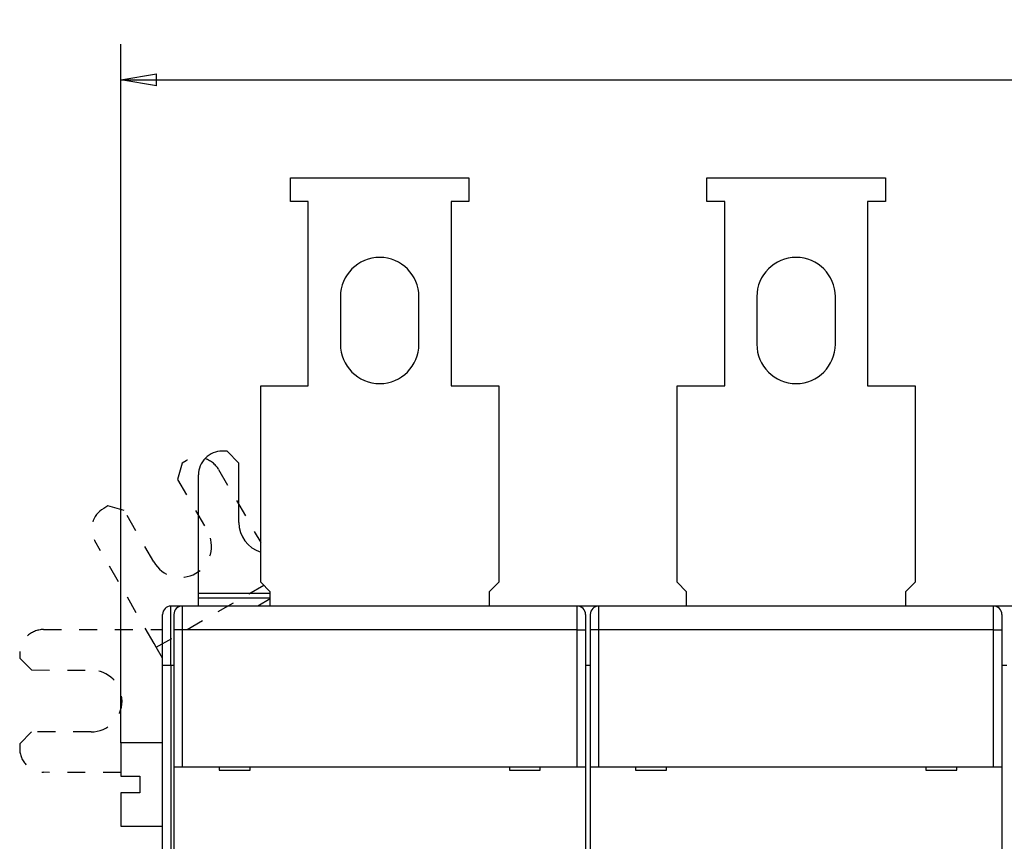
# Model space of a CAD drawing. Extents: x 46 to 594, y 0 to 398.
# Drawn here: x 325 to 408, y 174 to 243 of the extents above; entities that cross this region are included whole.
import ezdxf

# ---------------------------------------------------------------- set-up
doc = ezdxf.new("R2010")
doc.units = 0
doc.linetypes.add('HIDDEN', pattern=[4.5, 1.5, -1.5, 1.5])
doc.linetypes.add('HIDDENNEW0', pattern=[4.5, 1.5, -1.5, 1.5])
for name, color, linetype in [('5', 7, 'CONTINUOUS'), ('MUOTOVIIVAT', 40, 'HIDDENNEW0'), ('TANGVIIVATNONDEF', 3, 'HIDDENNEW0')]:
    doc.layers.add(name, color=color, linetype=linetype)
doc.styles.get("Standard").update_dxf_attribs({"font": 'monotxt.shx'})
doc.dimstyles.new('DSTYLE2', dxfattribs={"dimtxt": 3, "dimasz": 3, "dimexe": 3, "dimexo": 0, "dimgap": 2, "dimtad": 1, "dimrnd": 0.1, "dimzin": 3, "dimcen": 0.09, "dimazin": 3, "dimtp": 1, "dimtm": 1, "dimtfac": 1, "dimtofl": 0, "dimtmove": 0, "dimatfit": 3})

# ---------------------------------------------------------------- blocks, each defined once
blk = doc.blocks.new('_AH1')
at = {"color": 0, "linetype": 'CONTINUOUS'}
for p, q in [((-1, 0.166667), (0, 0)), ((-1, 0.166667), (-1, -0.166667)), ((0, 0), (-1, -0.166667)), ((0, 0), (-1, 0))]:
    blk.add_line(p, q, dxfattribs=at)
blk = doc.blocks.new('*D5437')
at = {"layer": '5', "color": 1, "linetype": 'CONTINUOUS'}
for p, q in [((333.85167, 182.5921), (333.85167, 241.31991)), ((519.55167, 150.6682), (519.55167, 241.31991)), ((333.85167, 238.31991), (426.70167, 238.31991)), ((519.55167, 238.31991), (426.70167, 238.31991))]:
    blk.add_line(p, q, dxfattribs=at)
at = {"layer": '5', "color": 1, "xscale": 3, "yscale": 3, "zscale": 3, "rotation": 180}
blk.add_blockref('_AH1', (333.85167, 238.31991), dxfattribs=at)
at = {"layer": '5', "color": 1, "xscale": 3, "yscale": 3, "zscale": 3}
blk.add_blockref('_AH1', (519.55167, 238.31991), dxfattribs=at)
at = {"layer": '5', "color": 1, "linetype": 'CONTINUOUS'}
blk.add_text('185,7', height=3, dxfattribs=at).set_placement((419.20167, 240.32091))

msp = doc.modelspace()

# ---------------------------------------------------------------- linework, layer by layer
at = {"layer": 'MUOTOVIIVAT', "color": 40, "linetype": 'CONTINUOUS'}
for p, q in [((348.10167, 228.08758), (348.10167, 230.08758)), ((348.10167, 230.08758), (363.10167, 230.08758)), ((363.10167, 230.08758), (363.10167, 228.08758)), ((383.10167, 228.08758), (383.10167, 230.08758)), ((383.10167, 230.08758), (398.10167, 230.08758)), ((398.10167, 230.08758), (398.10167, 228.08758)), ((349.60167, 228.08758), (348.10167, 228.08758)), ((349.60167, 212.58758), (349.60167, 228.08758)), ((363.10167, 228.08758), (361.60167, 228.08758)), ((361.60167, 228.08758), (361.60167, 212.58758)), ((384.60167, 228.08758), (383.10167, 228.08758)), ((384.60167, 212.58758), (384.60167, 228.08758)), ((398.10167, 228.08758), (396.60167, 228.08758)), ((396.60167, 228.08758), (396.60167, 212.58758)), ((352.30167, 220.08758), (352.30167, 216.08758)), ((358.90167, 216.08758), (358.90167, 220.08758)), ((387.30167, 220.08758), (387.30167, 216.08758)), ((393.90167, 216.08758), (393.90167, 220.08758)), ((345.60167, 212.58758), (349.60167, 212.58758)), ((345.60167, 196.08758), (345.60167, 212.58758)), ((361.60167, 212.58758), (365.60167, 212.58758)), ((365.60167, 212.58758), (365.60167, 196.08758)), ((380.60167, 212.58758), (384.60167, 212.58758)), ((380.60167, 196.08758), (380.60167, 212.58758)), ((396.60167, 212.58758), (400.60167, 212.58758)), ((400.60167, 212.58758), (400.60167, 196.08758)), ((342.77169, 207.10188), (342.37169, 207.10226)), ((343.77074, 206.10093), (342.77169, 207.10188)), ((343.76597, 201.10093), (343.77074, 206.10093)), ((340.36029, 195.13781), (340.36979, 205.10417)), ((346.40167, 195.28758), (345.60167, 196.08758)), ((365.60167, 196.08758), (364.80167, 195.28758)), ((381.40167, 195.28758), (380.60167, 196.08758)), ((400.60167, 196.08758), (399.80167, 195.28758)), ((340.35929, 194.08759), (340.35995, 194.78426)), ((340.35993, 194.78428), (346.40167, 194.7785)), ((340.35995, 194.78426), (340.36029, 195.13781)), ((346.40167, 195.13205), (340.36029, 195.13782)), ((346.40168, 194.0876), (346.40167, 195.28758)), ((364.80167, 195.28758), (364.80167, 194.08759)), ((381.40167, 194.08759), (381.40167, 195.28758)), ((399.80167, 195.28758), (399.80167, 194.08759)), ((338.85167, 194.08759), (338.05167, 194.08759)), ((339.00167, 194.08759), (338.85167, 194.0876)), ((338.85167, 194.08759), (338.85167, 194.07133)), ((372.20167, 194.08759), (339.00167, 194.08759)), ((372.35167, 194.08759), (372.20169, 194.0876)), ((373.85167, 194.08759), (372.35167, 194.08759)), ((372.35167, 194.08759), (372.35167, 194.07133)), ((374.00167, 194.08759), (373.85167, 194.08759)), ((373.85167, 194.08759), (373.85167, 194.05897)), ((407.20167, 194.08759), (374.00167, 194.08759)), ((407.35167, 194.08759), (407.20168, 194.0876)), ((408.85167, 194.08759), (407.35167, 194.08759)), ((407.35167, 194.08759), (407.3517, 194.05897)), ((337.35167, 189.08759), (337.35167, 193.38759)), ((338.30167, 193.38759), (338.30167, 192.08759)), ((372.90167, 193.38759), (372.90167, 192.08759)), ((373.30167, 193.38759), (373.30167, 192.08759)), ((407.90167, 193.38759), (407.90167, 192.08759)), ((338.30167, 192.08759), (338.30167, 180.58759)), ((372.90167, 192.08759), (372.90167, 180.58759)), ((373.30167, 192.08759), (373.30167, 180.58759)), ((407.90167, 192.08759), (407.90167, 180.58759)), ((337.31513, 189.75847), (337.3083, 182.5921)), ((337.35167, 99.087586), (337.35167, 189.08759)), ((373.30167, 189.08759), (372.90167, 189.08759)), ((408.30167, 189.08759), (407.90167, 189.08759)), ((333.85167, 182.5921), (333.85167, 179.7921)), ((337.35167, 182.5921), (333.8517, 182.59211)), ((338.30167, 180.58759), (338.30167, 172.48759)), ((338.30167, 180.58759), (339.00167, 180.58759)), ((339.00167, 180.58759), (372.20167, 180.58759)), ((342.10167, 180.58759), (342.10167, 180.28759)), ((344.70167, 180.28759), (344.70167, 180.58759)), ((366.50167, 180.58759), (366.50167, 180.28759)), ((369.10167, 180.28759), (369.10167, 180.58759)), ((372.20167, 180.58759), (372.90167, 180.58759)), ((372.90167, 180.58759), (372.90167, 172.48759)), ((373.30167, 180.58759), (373.30167, 172.48759)), ((373.30167, 180.58759), (374.00167, 180.58759)), ((374.00167, 180.58759), (407.20167, 180.58759)), ((377.10167, 180.58759), (377.10167, 180.28759)), ((379.70167, 180.28759), (379.70167, 180.58759)), ((401.50167, 180.58759), (401.50167, 180.28759)), ((404.10167, 180.28759), (404.10167, 180.58759)), ((407.20167, 180.58759), (407.90167, 180.58759)), ((407.90167, 180.58759), (407.90167, 172.48759)), ((333.85167, 179.7921), (335.45167, 179.7921)), ((335.45167, 179.7921), (335.45167, 178.3921)), ((342.10167, 180.28759), (344.70167, 180.28759)), ((366.50167, 180.28759), (369.10167, 180.28759)), ((377.10167, 180.28759), (379.70167, 180.28759)), ((401.50167, 180.28759), (404.10167, 180.28759)), ((335.45167, 178.3921), (333.85167, 178.3921)), ((333.85167, 178.3921), (333.85167, 175.5921)), ((333.8517, 175.59208), (337.35167, 175.5921))]:
    msp.add_line(p, q, dxfattribs=at)
at = {"layer": 'MUOTOVIIVAT', "color": 40, "linetype": 'HIDDEN'}
for p, q in [((338.98522, 206.09117), (338.61789, 204.72549)), ((339.33182, 206.29083), (338.98522, 206.09117)), ((342.06317, 205.55618), (345.60167, 199.41381)), ((338.61789, 204.72549), (341.11377, 200.39298)), ((332.74641, 202.49711), (332.39981, 202.29744)), ((334.11209, 202.12978), (332.74641, 202.49711)), ((336.60796, 197.79727), (334.11209, 202.12978)), ((336.64011, 190.93022), (331.66515, 199.56609)), ((336.8166, 190.62388), (345.85725, 195.83201)), ((346.40167, 194.68256), (345.36888, 194.08759)), ((327.35101, 192.11208), (337.31736, 192.10258)), ((337.31736, 192.10258), (337.35167, 192.10255)), ((336.81659, 190.62387), (336.64011, 190.93022)), ((337.35167, 189.69503), (336.81659, 190.62387)), ((325.3491, 190.11399), (325.34872, 189.71399)), ((325.34872, 189.71399), (326.34777, 188.71303)), ((326.34777, 188.71303), (331.34776, 188.70827)), ((326.34281, 183.51304), (325.34186, 182.51399)), ((331.34281, 183.50827), (326.34281, 183.51304)), ((325.34186, 182.51399), (325.34148, 182.11399)), ((333.8517, 180.10587), (327.33957, 180.11209))]:
    msp.add_line(p, q, dxfattribs=at)
at = {"layer": 'MUOTOVIIVAT', "color": 40, "linetype": 'CONTINUOUS'}
for centre, radius, start, end in [((355.60167, 220.08758), 3.3, 0.00000031, 180), ((390.60167, 220.08758), 3.3, 0.00000031, 180), ((355.60167, 216.08758), 3.3, 180, 360), ((390.60167, 216.08758), 3.3, 180, 360), ((342.36978, 205.10226), 2, 89.945396, 179.9454), ((346.36597, 201.09845), 2.6, 179.9454, 252.90479), ((338.05167, 193.38759), 0.7, 90, 180), ((339.00167, 193.38759), 0.7, 90, 180), ((372.20167, 193.38759), 0.7, 0, 90), ((374.00167, 193.38759), 0.7, 90, 180), ((407.20167, 193.38759), 0.7, 0, 90)]:
    msp.add_arc(centre, radius, start, end, dxfattribs=at)
at = {"layer": 'MUOTOVIIVAT', "color": 40, "linetype": 'HIDDEN'}
for centre, radius, start, end in [((340.33017, 204.55783), 2, 29.945396, 119.9454), ((333.39816, 200.56444), 2, 119.9454, 209.9454), ((338.86086, 199.09513), 2.6, 209.9454, 389.9454), ((327.3491, 190.11208), 2, 89.945396, 179.9454), ((331.34529, 186.10827), 2.6, 269.9454, 449.9454), ((327.34148, 182.11208), 2, 179.9454, 269.9454)]:
    msp.add_arc(centre, radius, start, end, dxfattribs=at)
at = {"layer": 'TANGVIIVATNONDEF', "color": 3, "linetype": 'CONTINUOUS'}
for p, q in [((338.05165, 189.08757), (338.05165, 194.0876)), ((339.00168, 194.08758), (339.00168, 192.08759)), ((372.20166, 192.08759), (372.20166, 194.08758)), ((374.00166, 194.08758), (374.00166, 192.08759)), ((407.20165, 192.08759), (407.20165, 194.08758)), ((339.00168, 192.08759), (338.30169, 192.08759)), ((372.20166, 192.08759), (339.00168, 192.08759)), ((339.00168, 192.08759), (339.00168, 180.5876)), ((372.20166, 180.5876), (372.20166, 192.08759)), ((372.20166, 192.08759), (372.90166, 192.08759)), ((374.00166, 192.08759), (373.30167, 192.08759)), ((407.20165, 192.08759), (374.00166, 192.08759)), ((374.00166, 192.08759), (374.00166, 180.5876)), ((407.20165, 180.5876), (407.20165, 192.08759)), ((407.20165, 192.08759), (407.90169, 192.08759)), ((338.05165, 189.08757), (337.35166, 189.08757)), ((338.30167, 189.08759), (338.05165, 189.08757)), ((338.05165, 189.08757), (338.05165, 145.18757))]:
    msp.add_line(p, q, dxfattribs=at)

# ---------------------------------------------------------------- dimensions: what is measured, and where the dimension line sits
at = {"layer": '5', "color": 1, "linetype": 'CONTINUOUS'}
dim = msp.add_linear_dim(base=(519.55167, 238.31991), p1=(333.85167, 182.5921), p2=(519.55167, 150.6682), dimstyle='DSTYLE2', override={"dimblk": '_AH1', "dimsah": 0}, dxfattribs=at)
dim.commit()
dim.dimension.update_dxf_attribs({"geometry": '*D5437', "text_midpoint": (426.70167, 241.82091), "dimtype": 128})

doc.saveas('drawing.dxf')
